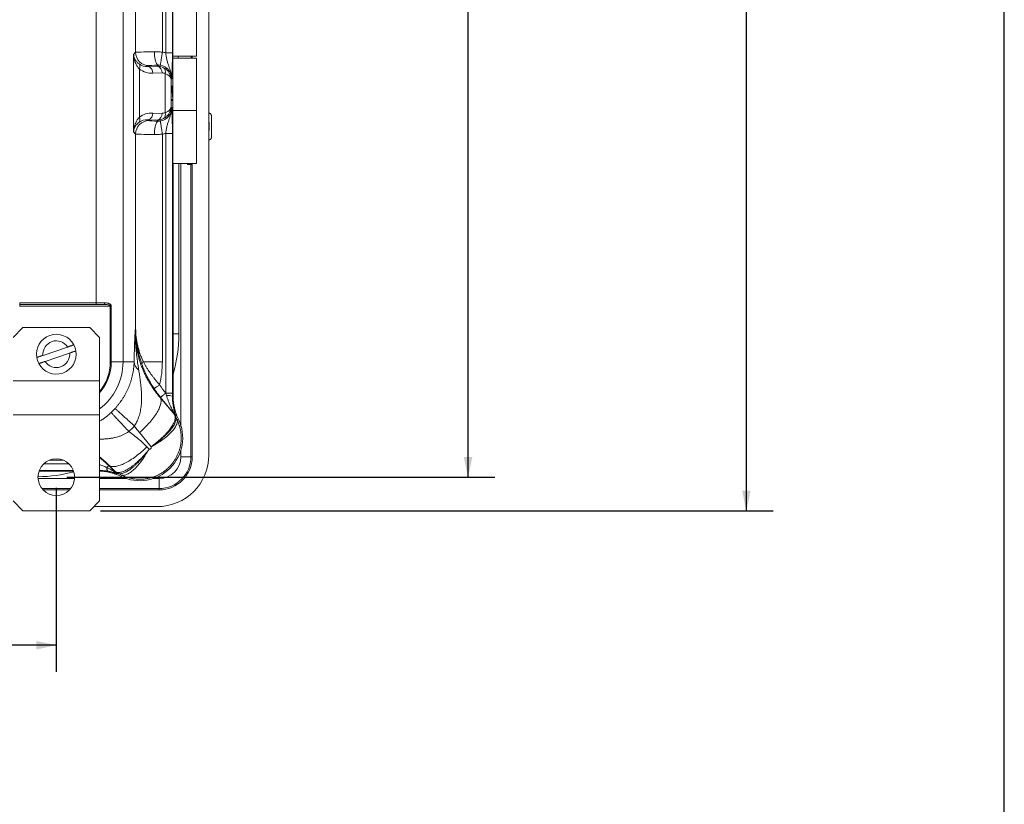
# Model space of a CAD drawing. Units: inches. Extents: x 0.5 to 33.7, y 0.4 to 21.4.
# Drawn here: x 28.9 to 33.5, y 9.7 to 13.4 of the extents above; entities that cross this region are included whole.
import ezdxf

# ---------------------------------------------------------------- set-up
doc = ezdxf.new("R2010")
doc.units = ezdxf.units.IN
doc.header["$MEASUREMENT"] = 0
doc.layers.add('BORDER', color=7, linetype='Continuous')
doc.layers.add('FORMAT', color=7, linetype='Continuous')
doc.styles.add('SLDTEXTSTYLE0', font='TXT', dxfattribs={"width": 0.605})
doc.dimstyles.new('SLDDIMSTYLE1', dxfattribs={"dimtxt": 0.242676, "dimasz": 0.094, "dimexe": 0, "dimexo": 0.0625, "dimgap": 0.060669, "dimtad": 0, "dimtih": 1, "dimtoh": 1, "dimlfac": 2, "dimrnd": 1e-09, "dimzin": 12, "dimdsep": 46, "dimtxsty": 'SLDTEXTSTYLE0', "dimsah": 1, "dimcen": 0.09, "dimadec": 0, "dimazin": 3, "dimtfac": 1, "dimtofl": 0, "dimtmove": 0, "dimatfit": 3, "dimfxl": 1, "dimfrac": 2, "dimtolj": 1, "dimtzin": 12, "dimarcsym": 0})

# ---------------------------------------------------------------- blocks, each defined once
blk = doc.blocks.new('_D_14')
at = {"layer": 'FORMAT'}
for p, q in [((29.1287, 16.8368), (31.1339, 16.8368)), ((31.0089, 16.8368), (31.0089, 14.2539)), ((30.8052, 14.2259), (30.8052, 13.9094)), ((30.8052, 14.2259), (30.8607, 14.2259)), ((32.0457, 14.2259), (31.9901, 14.2259)), ((32.0457, 14.2259), (32.0457, 13.9094)), ((30.8052, 13.9094), (30.8607, 13.9094)), ((32.0457, 13.9094), (31.9901, 13.9094)), ((31.0089, 11.2336), (31.0089, 13.8814)), ((29.1287, 11.2336), (31.1339, 11.2336))]:
    blk.add_line(p, q, dxfattribs=at)
for points in [[(31.0089, 16.8368), (30.9889, 16.7428), (31.0289, 16.7428)], [(31.0089, 11.2336), (31.0289, 11.3276), (30.9889, 11.3276)]]:
    blk.add_solid(points, dxfattribs=at)
at = {"layer": 'FORMAT', "char_height": 0.25, "attachment_point": 1, "style": 'SLDTEXTSTYLE0'}
for s, insert in [('11.19', (29.861, 14.2037)), ('284.23', (30.9162, 14.2037))]:
    blk.add_mtext(s, dxfattribs=dict(at, insert=insert))
blk = doc.blocks.new('_D_15')
at = {"layer": 'FORMAT'}
for p, q in [((29.2852, 16.9943), (32.4386, 16.9943)), ((32.3136, 16.9943), (32.3136, 14.8711)), ((32.1099, 14.8432), (32.1099, 14.5266)), ((32.1099, 14.8432), (32.1654, 14.8432)), ((33.3504, 14.8432), (33.2949, 14.8432)), ((33.3504, 14.8432), (33.3504, 14.5266)), ((32.1099, 14.5266), (32.1654, 14.5266)), ((32.3136, 11.0761), (32.3136, 14.4987)), ((33.3504, 14.5266), (33.2949, 14.5266)), ((29.2852, 11.0761), (32.4386, 11.0761))]:
    blk.add_line(p, q, dxfattribs=at)
for points in [[(32.3136, 16.9943), (32.2936, 16.9003), (32.3336, 16.9003)], [(32.3136, 11.0761), (32.3336, 11.1701), (32.2936, 11.1701)]]:
    blk.add_solid(points, dxfattribs=at)
at = {"layer": 'FORMAT', "char_height": 0.25, "attachment_point": 1, "style": 'SLDTEXTSTYLE0'}
for s, insert in [('11.84', (31.1658, 14.821)), ('300.65', (32.221, 14.821))]:
    blk.add_mtext(s, dxfattribs=dict(at, insert=insert))
blk = doc.blocks.new('_D_16')
at = {"layer": 'FORMAT'}
for p, q in [((25.5668, 11.1836), (25.5668, 10.3212)), ((29.0787, 11.1836), (29.0787, 10.3212)), ((27.0166, 10.6045), (27.0166, 10.2879)), ((27.0166, 10.6045), (27.0722, 10.6045)), ((28.2571, 10.6045), (28.2016, 10.6045)), ((28.2571, 10.6045), (28.2571, 10.2879)), ((25.5668, 10.4462), (26.1396, 10.4462)), ((29.0787, 10.4462), (28.4862, 10.4462)), ((27.0166, 10.2879), (27.0722, 10.2879)), ((28.2571, 10.2879), (28.2016, 10.2879))]:
    blk.add_line(p, q, dxfattribs=at)
for points in [[(25.5668, 10.4462), (25.6608, 10.4262), (25.6608, 10.4662)], [(29.0787, 10.4462), (28.9847, 10.4662), (28.9847, 10.4262)]]:
    blk.add_solid(points, dxfattribs=at)
at = {"layer": 'FORMAT', "char_height": 0.25, "attachment_point": 1, "style": 'SLDTEXTSTYLE0'}
for s, insert in [('7.01', (26.2576, 10.5822)), ('178.05', (27.1277, 10.5822))]:
    blk.add_mtext(s, dxfattribs=dict(at, insert=insert))

msp = doc.modelspace()

# ---------------------------------------------------------------- linework, layer by layer
at = {"color": 7, "linetype": 'Continuous', "lineweight": 15}
for p, q in [((29.7939, 11.3388), (29.7939, 16.7388)), ((29.3913, 16.2963), (29.3913, 11.774)), ((29.2662, 12.0516), (29.2662, 16.0188)), ((29.4506, 13.2253), (29.4506, 14.8451)), ((29.5757, 14.8443), (29.5757, 13.226)), ((29.5916, 13.2226), (29.5916, 14.8478)), ((29.6229, 14.8478), (29.6229, 13.2226)), ((29.6251, 13.4522), (29.6251, 13.2072)), ((29.7361, 13.2072), (29.7361, 13.4522)), ((29.4409, 13.2156), (29.4506, 13.2253)), ((29.4409, 12.852), (29.4409, 13.2156)), ((29.5916, 13.2226), (29.6229, 13.2226)), ((29.7361, 13.2072), (29.6251, 13.2072)), ((29.6251, 13.2072), (29.6251, 12.9522)), ((29.6501, 13.1972), (29.6501, 13.2072)), ((29.6506, 13.2072), (29.6506, 13.1972)), ((29.7106, 13.1972), (29.7106, 13.2072)), ((29.7162, 13.1972), (29.7162, 13.2072)), ((29.5132, 13.1628), (29.5086, 13.1582)), ((29.5086, 13.1582), (29.552, 13.1597)), ((29.552, 13.1597), (29.5571, 13.1648)), ((29.6251, 13.1972), (29.6251, 12.9522)), ((29.6251, 13.1972), (29.7361, 13.1972)), ((29.7361, 12.9522), (29.7361, 13.1972)), ((29.4684, 13.1466), (29.4684, 12.921)), ((29.5741, 13.1284), (29.5307, 13.1269)), ((29.5891, 12.9422), (29.5891, 13.1254)), ((29.6197, 13.1023), (29.6165, 13.0991)), ((29.6165, 13.0991), (29.6165, 12.9684)), ((29.6226, 13.0327), (29.6245, 13.0327)), ((29.621, 12.9982), (29.6218, 12.9982)), ((29.6221, 12.9984), (29.6242, 13.0019)), ((29.6238, 13.0026), (29.6251, 13.0002)), ((29.5307, 12.9407), (29.5741, 12.9391)), ((29.6165, 12.9684), (29.6197, 12.9653)), ((29.7361, 12.9522), (29.6251, 12.9522)), ((29.6251, 12.9522), (29.6251, 12.7047)), ((29.7361, 12.7047), (29.7361, 12.9522)), ((29.5086, 12.9094), (29.5132, 12.9048)), ((29.552, 12.9079), (29.5086, 12.9094)), ((29.5571, 12.9028), (29.552, 12.9079)), ((29.4506, 12.8423), (29.4409, 12.852)), ((29.4506, 11.9245), (29.4506, 12.8423)), ((29.5757, 12.8415), (29.5757, 11.774)), ((29.5916, 12.845), (29.6229, 12.845)), ((29.5916, 11.6279), (29.5916, 12.845)), ((29.6229, 12.845), (29.6229, 11.6279)), ((29.7361, 12.7047), (29.6251, 12.7047)), ((29.6262, 12.7047), (29.6262, 11.6146)), ((29.6932, 12.6997), (29.6932, 12.7047)), ((29.6932, 12.6997), (29.7077, 12.6997)), ((29.7077, 12.7047), (29.7077, 12.6997)), ((29.7154, 12.6997), (29.7077, 12.6997)), ((29.7162, 11.3298), (29.7162, 12.7047)), ((28.9069, 12.0516), (29.2662, 12.0516)), ((28.9069, 12.0516), (28.9069, 12.0438)), ((29.2662, 12.0516), (29.2662, 12.0438)), ((29.2662, 12.0438), (28.9069, 12.0438)), ((28.9069, 12.0433), (28.9069, 12.0438)), ((28.9069, 12.0433), (29.3025, 12.0433)), ((28.9069, 12.0433), (28.9069, 12.0355)), ((29.3318, 12.0355), (28.9069, 12.0355)), ((29.3361, 12.0355), (29.3318, 12.0355)), ((29.3318, 11.774), (29.3318, 12.0355)), ((29.3361, 12.0355), (29.3361, 11.774)), ((28.9222, 11.9351), (28.8757, 11.8886)), ((28.9222, 11.9351), (29.2352, 11.9351)), ((29.2817, 11.8886), (29.2352, 11.9351)), ((29.4485, 11.9237), (29.4506, 11.9245)), ((29.2817, 11.8886), (29.2817, 11.6851)), ((29.1315, 11.8439), (29.0162, 11.8046)), ((29.0258, 11.7762), (29.1412, 11.8155)), ((29.3361, 11.774), (29.3318, 11.774)), ((29.3361, 11.774), (29.3913, 11.774)), ((29.3913, 11.774), (29.4433, 11.774)), ((29.4869, 11.774), (29.5757, 11.774)), ((28.8757, 11.6851), (29.2817, 11.6851)), ((29.2817, 11.6851), (29.2817, 11.5258)), ((29.5676, 11.6078), (29.5651, 11.6069)), ((29.5651, 11.6069), (29.6338, 11.5255)), ((29.6348, 11.5261), (29.5676, 11.6078)), ((29.5917, 11.6276), (29.5916, 11.6279)), ((29.5916, 11.6279), (29.6229, 11.6279)), ((29.6229, 11.6279), (29.6229, 11.6275)), ((28.8757, 11.5258), (29.2817, 11.5258)), ((29.2817, 11.5258), (29.2817, 11.1226)), ((29.6338, 11.5255), (29.6348, 11.5261)), ((29.6396, 11.5181), (29.6386, 11.5176)), ((29.639, 11.5152), (29.6446, 11.5036)), ((29.651, 11.506), (29.6446, 11.5036)), ((29.5226, 11.3763), (29.4682, 11.4427)), ((29.5034, 11.3756), (29.5138, 11.3649)), ((29.5229, 11.3756), (29.5226, 11.3763)), ((29.6626, 11.3298), (29.7094, 11.3298)), ((29.7094, 11.3298), (29.7162, 11.3298)), ((29.3248, 11.29), (29.3241, 11.2884)), ((29.3241, 11.2884), (29.3551, 11.2574)), ((29.3556, 11.2583), (29.3248, 11.29)), ((29.1597, 11.2623), (28.9976, 11.2623)), ((29.3551, 11.2574), (29.3556, 11.2583)), ((29.3663, 11.2513), (29.3658, 11.2504)), ((29.3844, 11.2438), (29.3697, 11.2508)), ((29.3844, 11.2438), (29.3821, 11.2373)), ((29.5602, 11.1806), (29.5602, 11.2275)), ((29.0168, 11.1738), (29.1405, 11.1738)), ((29.2817, 11.1738), (29.5602, 11.1738)), ((29.5602, 11.1806), (29.5602, 11.1738)), ((28.8757, 11.1226), (28.9222, 11.0761)), ((29.2352, 11.0761), (29.2817, 11.1226)), ((29.2547, 11.0956), (29.5507, 11.0956)), ((28.9222, 11.0761), (29.2352, 11.0761))]:
    msp.add_line(p, q, dxfattribs=at)
at = {"color": 8, "linetype": 'Continuous', "lineweight": 15}
for p, q in [((29.6199, 13.0327), (29.6202, 13.0327)), ((29.6534, 12.7047), (29.6534, 11.9053)), ((29.6626, 11.4762), (29.6626, 12.7047)), ((29.7094, 12.6997), (29.7094, 11.3298)), ((29.6262, 11.9053), (29.6534, 11.9053)), ((29.6626, 11.3298), (29.6626, 11.3609)), ((29.1116, 11.313), (29.0458, 11.313)), ((29.1585, 11.2656), (28.9989, 11.2656)), ((29.0205, 11.2969), (29.1369, 11.2969)), ((28.9929, 11.2275), (29.1644, 11.2275)), ((29.2817, 11.2275), (29.4063, 11.2275)), ((29.5331, 11.2275), (29.5602, 11.2275)), ((29.1464, 11.1806), (29.0109, 11.1806)), ((29.5602, 11.1806), (29.2817, 11.1806))]:
    msp.add_line(p, q, dxfattribs=at)
at = {"color": 7, "linetype": 'Continuous', "lineweight": 15, "flags": 128}
for points in [[(29.5384, 13.2273), (29.5385, 13.2223), (29.5387, 13.2172), (29.5391, 13.2123), (29.5396, 13.2074), (29.5401, 13.2027), (29.5408, 13.1981), (29.5416, 13.1937), (29.5425, 13.1896), (29.5435, 13.1857), (29.5446, 13.182), (29.5458, 13.1787), (29.547, 13.1757), (29.5483, 13.173), (29.5497, 13.1706), (29.5511, 13.1687), (29.5526, 13.1671), (29.554, 13.1659), (29.5555, 13.1651), (29.5571, 13.1648)], [(29.5757, 13.226), (29.575, 13.221), (29.5742, 13.2161), (29.5735, 13.2112), (29.5728, 13.2064), (29.5721, 13.2018), (29.5714, 13.1973), (29.5707, 13.1929), (29.5701, 13.1888), (29.5696, 13.185), (29.569, 13.1814), (29.5685, 13.1781), (29.5681, 13.1751), (29.5677, 13.1724), (29.5673, 13.1701), (29.567, 13.1681), (29.5668, 13.1666), (29.5666, 13.1654), (29.5665, 13.1646), (29.5664, 13.1642)], [(29.5571, 12.9028), (29.5555, 12.9024), (29.554, 12.9017), (29.5526, 12.9005), (29.5511, 12.8989), (29.5497, 12.8969), (29.5483, 12.8946), (29.547, 12.8919), (29.5458, 12.8889), (29.5446, 12.8856), (29.5435, 12.8819), (29.5425, 12.878), (29.5416, 12.8738), (29.5408, 12.8695), (29.5401, 12.8649), (29.5396, 12.8602), (29.5391, 12.8553), (29.5387, 12.8503), (29.5385, 12.8453), (29.5384, 12.8403)], [(29.5664, 12.9034), (29.5665, 12.903), (29.5666, 12.9022), (29.5668, 12.901), (29.567, 12.8994), (29.5673, 12.8975), (29.5677, 12.8952), (29.5681, 12.8925), (29.5685, 12.8895), (29.569, 12.8862), (29.5696, 12.8826), (29.5701, 12.8787), (29.5707, 12.8746), (29.5714, 12.8703), (29.5721, 12.8658), (29.5728, 12.8612), (29.5735, 12.8564), (29.5742, 12.8515), (29.575, 12.8465), (29.5757, 12.8415)], [(29.563, 11.6666), (29.5599, 11.6646), (29.5569, 11.6626), (29.554, 11.6606), (29.5511, 11.6588), (29.5485, 11.657), (29.546, 11.6554), (29.5438, 11.6539), (29.5419, 11.6526), (29.5402, 11.6515), (29.5389, 11.6506), (29.5379, 11.65), (29.5372, 11.6495), (29.5369, 11.6493)], [(29.5651, 11.6069), (29.5667, 11.6042), (29.5679, 11.6013), (29.5688, 11.5981), (29.5694, 11.5947), (29.5697, 11.5911), (29.5697, 11.5872), (29.5693, 11.5831), (29.5686, 11.5788), (29.5675, 11.5744), (29.5662, 11.5697), (29.5645, 11.5648), (29.5625, 11.5598), (29.5603, 11.5546), (29.5577, 11.5493), (29.5548, 11.5438), (29.5516, 11.5383), (29.5481, 11.5326), (29.5444, 11.5268), (29.5403, 11.5209), (29.536, 11.515), (29.5315, 11.509), (29.5267, 11.5029), (29.5217, 11.4968), (29.5165, 11.4907), (29.5111, 11.4846), (29.5054, 11.4785), (29.4996, 11.4724), (29.4936, 11.4664), (29.4874, 11.4604), (29.4811, 11.4544), (29.4747, 11.4485), (29.4682, 11.4427)], [(29.5917, 11.6276), (29.5889, 11.6252), (29.5861, 11.6229), (29.5833, 11.6207), (29.5807, 11.6186), (29.5783, 11.6165), (29.576, 11.6147), (29.574, 11.613), (29.5722, 11.6115), (29.5707, 11.6103), (29.5694, 11.6093), (29.5685, 11.6085), (29.5679, 11.608), (29.5676, 11.6078)], [(29.6228, 11.6139), (29.624, 11.6141), (29.6262, 11.6146)], [(29.4446, 11.4738), (29.4386, 11.4793), (29.4326, 11.4847), (29.4268, 11.49), (29.4211, 11.4952), (29.4156, 11.5002), (29.4103, 11.505), (29.4051, 11.5097), (29.4002, 11.5142), (29.3954, 11.5186), (29.3909, 11.5227), (29.3866, 11.5266), (29.3825, 11.5303), (29.3787, 11.5338), (29.3751, 11.537), (29.3718, 11.54), (29.3688, 11.5428), (29.366, 11.5453), (29.3635, 11.5476), (29.3614, 11.5496), (29.3595, 11.5513), (29.3579, 11.5528), (29.3566, 11.5539), (29.3556, 11.5548), (29.3549, 11.5555), (29.3545, 11.5558)], [(29.4188, 11.4476), (29.4132, 11.4536), (29.4077, 11.4595), (29.4023, 11.4652), (29.3971, 11.4708), (29.392, 11.4763), (29.3871, 11.4816), (29.3823, 11.4867), (29.3778, 11.4916), (29.3734, 11.4963), (29.3692, 11.5008), (29.3653, 11.505), (29.3615, 11.5091), (29.358, 11.5128), (29.3547, 11.5164), (29.3516, 11.5196), (29.3488, 11.5226), (29.3463, 11.5254), (29.344, 11.5278), (29.342, 11.53), (29.3403, 11.5319), (29.3388, 11.5334), (29.3376, 11.5347), (29.3367, 11.5357), (29.336, 11.5364), (29.3357, 11.5368)], [(29.6446, 11.5036), (29.6454, 11.5008), (29.6459, 11.4979), (29.646, 11.4948), (29.6457, 11.4915), (29.6451, 11.4881), (29.6442, 11.4845), (29.6429, 11.4808), (29.6412, 11.477), (29.6392, 11.4731), (29.6368, 11.4691), (29.6342, 11.4649), (29.6311, 11.4607), (29.6278, 11.4564), (29.6241, 11.452), (29.6202, 11.4476), (29.6159, 11.4431), (29.6113, 11.4385), (29.6065, 11.434), (29.6013, 11.4294), (29.596, 11.4247), (29.5903, 11.4201), (29.5844, 11.4155), (29.5783, 11.4109), (29.572, 11.4063), (29.5655, 11.4017), (29.5588, 11.3972), (29.5519, 11.3927), (29.5448, 11.3883), (29.5376, 11.384), (29.5303, 11.3797), (29.5229, 11.3756)], [(29.5034, 11.3756), (29.4971, 11.3696), (29.4907, 11.3636), (29.4842, 11.3579), (29.4777, 11.3522), (29.4712, 11.3467), (29.4646, 11.3414), (29.458, 11.3362), (29.4514, 11.3312), (29.4448, 11.3264), (29.4382, 11.3219), (29.4317, 11.3175), (29.4252, 11.3134), (29.4188, 11.3095), (29.4125, 11.3059), (29.4063, 11.3025), (29.4002, 11.2993), (29.3942, 11.2965), (29.3884, 11.2939), (29.3827, 11.2915), (29.3772, 11.2895), (29.3718, 11.2878), (29.3666, 11.2863), (29.3616, 11.2852), (29.3569, 11.2843), (29.3523, 11.2837), (29.348, 11.2835), (29.3439, 11.2835), (29.34, 11.2838), (29.3365, 11.2845), (29.3331, 11.2854), (29.3301, 11.2866), (29.3273, 11.2882), (29.3248, 11.29)], [(29.3844, 11.2438), (29.3872, 11.2429), (29.3903, 11.2425), (29.3934, 11.2424), (29.3968, 11.2426), (29.4002, 11.2433), (29.4039, 11.2443), (29.4076, 11.2456), (29.4115, 11.2474), (29.4155, 11.2495), (29.4196, 11.2519), (29.4239, 11.2547), (29.4282, 11.2578), (29.4326, 11.2613), (29.4371, 11.2651), (29.4416, 11.2692), (29.4462, 11.2736), (29.4508, 11.2783), (29.4555, 11.2833), (29.4602, 11.2886), (29.4649, 11.2942), (29.4696, 11.3), (29.4743, 11.306), (29.479, 11.3123), (29.4837, 11.3188), (29.4883, 11.3255), (29.4929, 11.3324), (29.4974, 11.3395), (29.5019, 11.3467), (29.5062, 11.3541)], [(29.3241, 11.2884), (29.3239, 11.2882), (29.3234, 11.2877), (29.3226, 11.2869), (29.3215, 11.2858), (29.3202, 11.2845), (29.3186, 11.2829), (29.3169, 11.2812), (29.3149, 11.2792)], [(29.3149, 11.2792), (29.3151, 11.2761), (29.3154, 11.2732), (29.3159, 11.2705), (29.3166, 11.2681), (29.3174, 11.266), (29.3183, 11.2643), (29.3194, 11.263), (29.3206, 11.262), (29.3218, 11.2614)]]:
    msp.add_lwpolyline(points, dxfattribs=at)
at = {"color": 7, "linetype": 'Continuous', "lineweight": 15}
msp.add_circle((29.0787, 11.2336), 0.086, dxfattribs=at)
for centre, radius, start, end in [((29.5132, 13.2254), 0.0626, 180.0814, 269.9186), ((29.449, 13.157), 0.022, 331.7624, 38.1745), ((29.5023, 13.1302), 0.0287, 353.3316, 77.2302), ((29.5457, 13.1318), 0.0287, 353.3318, 77.23), ((29.5657, 13.1339), 0.0249, 340.1432, 50.8641), ((29.5023, 12.9373), 0.0287, 282.7698, 6.6684), ((29.5457, 12.9358), 0.0287, 282.7697, 6.6684), ((29.5657, 12.9337), 0.0249, 309.1359, 19.8568), ((29.5132, 12.8422), 0.0626, 90.0813, 179.9186), ((29.449, 12.9106), 0.022, 321.8256, 28.2375), ((28.1624, 12.8825), 1.6444, 359.8634, 1.3072), ((28.0575, 12.8731), 1.7493, 358.7297, 0.179), ((29.2954, 12.0498), 0.00961, 317.6544, 7.8753), ((29.0787, 11.8101), 0.0933, 28.0657, 189.5523), ((29.0787, 11.8101), 0.0628, 32.6391, 184.9789), ((29.0787, 11.8101), 0.0933, 208.0657, 9.5523), ((29.0787, 11.8101), 0.0932, 9.5523, 28.0657), ((29.0787, 11.8101), 0.0933, 189.5523, 208.0657), ((29.0787, 11.8101), 0.0628, 212.6391, 4.9789), ((29.5013, 11.7814), 0.0584, 187.24, 231.6687), ((29.4923, 11.7623), 0.0129, 114.7346, 172.6455), ((29.1147, 11.774), 0.461, 346.5257, 0), ((29.599, 8.766), 2.8616, 89.523, 90.147), ((29.6007, 11.5351), 0.0818, 74.332, 94.0065), ((29.1147, 11.774), 0.3242, 312.9644, 317.6961), ((29.4697, 11.4185), 0.2013, 244.1828, 25.7442), ((29.6096, 11.5056), 0.0313, 22.4526, 39.4134), ((29.6106, 11.5062), 0.0313, 22.3869, 39.4138), ((29.6136, 11.504), 0.0278, 23.7856, 40.0185), ((29.1147, 11.774), 0.4461, 312.9644, 317.6961), ((29.6619, 11.5671), 0.2638, 233.7026, 233.8398), ((29.5507, 11.3388), 0.2432, 270, 0), ((29.5602, 11.3298), 0.156, 270, 0), ((29.5602, 11.3298), 0.1492, 270, 0), ((29.5602, 11.3298), 0.1023, 270, 0), ((29.3772, 11.2796), 0.0313, 225.0182, 248.5499), ((29.3778, 11.2805), 0.0313, 225.0195, 248.4817), ((29.3806, 11.2763), 0.0278, 224.5099, 246.8584)]:
    msp.add_arc(centre, radius, start, end, dxfattribs=at)
at = {"color": 8, "linetype": 'Continuous', "lineweight": 15}
for centre, radius, start, end in [((27.7726, 12.8841), 2.0219, 359.8556, 1.3407), ((27.6861, 12.8716), 2.1084, 358.6793, 0.2012), ((28.9837, 11.9053), 0.6697, 343.603, 0), ((29.1147, 11.774), 0.217, 320.2808, 0), ((29.1147, 11.774), 0.2214, 318.938, 0), ((29.1147, 11.774), 0.2766, 307.1304, 0), ((28.9837, 11.9053), 0.6697, 270.7685, 285.3227)]:
    msp.add_arc(centre, radius, start, end, dxfattribs=at)
at = {"color": 7, "linetype": 'Continuous', "lineweight": 15}
for centre, major_axis, ratio, start_param, end_param in [((29.5757, 13.2252), (0.1252, 0), 0.01746, 1.873453, 3.106686), ((29.557, 13.1022), (0.0886, 0.0886), 0.998783, 0.506196, 0.636083), ((29.5087, 13.2209), (0.0611, 0.0271), 0.926454, 3.625374, 4.321006), ((29.5757, 13.1627), (0.0626, 0), 0.034921, 1.873453, 3.106686), ((29.552, 13.0971), (0.059, 0.0248), 0.974946, 0.701827, 1.181656), ((29.557, 13.1022), (0.0444, 0.0444), 0.996359, 5.498396, 6.919269), ((29.5308, 13.2209), (0.09, 0.0391), 0.950166, 3.623754, 4.319385), ((29.5741, 13.0971), (0.03, 0.013), 0.950166, 0.697964, 1.177793), ((29.5308, 12.8467), (0.09, -0.0391), 0.950166, 1.9638, 2.659432), ((29.557, 12.9654), (0.0444, -0.0444), 0.996359, 5.647102, 7.067974), ((29.5741, 12.9705), (0.03, -0.013), 0.950166, 5.105393, 5.585221), ((29.5087, 12.8467), (0.0611, -0.0271), 0.926454, 1.962179, 2.657811), ((29.5757, 12.9049), (0.0626, 0), 0.034921, 3.176499, 4.409732), ((29.552, 12.9705), (0.059, -0.0248), 0.974946, 5.101529, 5.581358), ((29.5757, 12.8423), (0.1252, 0), 0.01746, 3.176499, 4.409732), ((29.557, 12.9654), (0.0886, -0.0886), 0.998783, 5.647102, 5.77699), ((29.2662, 12.0413), (0.1252, 0), 0.082021, 1.256603, 1.570796), ((29.2662, 12.0335), (0.1174, 0), 0.087489, 1.256603, 1.570796), ((29.9547, 11.9258), (0.4716, 0.169), 0.999399, 3.382222, 3.48545), ((29.9547, 11.9258), (0.4422, 0.1585), 0.999313, 3.382222, 3.484717), ((29.5894, 11.6306), (-0.0242, 0.0787), 0.015875, 4.530295, 4.669203), ((29.6207, 11.6306), (-0.0001, 0.0986), 0.022162, 4.541978, 4.680887)]:
    msp.add_ellipse(centre, major_axis=major_axis, ratio=ratio, start_param=start_param, end_param=end_param, dxfattribs=at)
at = {"color": 8, "linetype": 'Continuous', "lineweight": 15}
msp.add_ellipse((28.97, 10.934), major_axis=(0.1917, 0.4629), ratio=0.999376, start_param=5.890739, end_param=6.00441, dxfattribs=at)
at = {"color": 7, "linetype": 'Continuous', "lineweight": 15}
for points, knots in [([(29.4409, 13.2156), (29.4409, 13.2156), (29.4411, 13.2132), (29.4417, 13.2084), (29.4435, 13.2013), (29.4463, 13.1943), (29.4497, 13.1882), (29.4534, 13.183), (29.4571, 13.1787), (29.4613, 13.1745), (29.4646, 13.1719), (29.4663, 13.1705)], [0, 0, 0, 0, 0.003176, 0.150963, 0.298746, 0.449078, 0.59939, 0.698824, 0.798248, 0.899134, 1, 1, 1, 1]), ([(29.4684, 13.1466), (29.4666, 13.1485), (29.463, 13.1525), (29.4583, 13.1589), (29.4543, 13.1655), (29.4503, 13.1735), (29.4466, 13.1828), (29.4436, 13.1935), (29.4417, 13.2044), (29.441, 13.2118), (29.4409, 13.2156), (29.4409, 13.2156)], [0, 0, 0, 0, 0.099328, 0.198679, 0.30014, 0.401614, 0.548769, 0.695949, 0.846589, 0.997237, 1, 1, 1, 1]), ([(29.5384, 13.2273), (29.5414, 13.2273), (29.5474, 13.2273), (29.5567, 13.2271), (29.5661, 13.2267), (29.5725, 13.2263), (29.5757, 13.226)], [0, 0, 0, 0, 0.246925, 0.49385, 0.746923, 1, 1, 1, 1]), ([(29.6197, 13.1023), (29.6197, 13.1024), (29.6198, 13.1054), (29.6196, 13.1112), (29.6186, 13.1196), (29.617, 13.1277), (29.6145, 13.1372), (29.6108, 13.1481), (29.6061, 13.1605), (29.6023, 13.1714), (29.5994, 13.181), (29.5973, 13.1891), (29.5956, 13.1973), (29.594, 13.2057), (29.5927, 13.2141), (29.592, 13.2198), (29.5916, 13.2226)], [0, 0, 0, 0, 0.0016493, 0.074208, 0.1449793, 0.2124987, 0.2800318, 0.3925655, 0.5051659, 0.6176843, 0.6836922, 0.7497544, 0.815667, 0.8770835, 0.9386445, 1, 1, 1, 1]), ([(29.6229, 13.2226), (29.6229, 13.2186), (29.6228, 13.2106), (29.6228, 13.1987), (29.6227, 13.1872), (29.6225, 13.1761), (29.6223, 13.1656), (29.622, 13.1554), (29.6218, 13.1458), (29.6214, 13.1368), (29.6211, 13.1284), (29.6207, 13.1199), (29.6203, 13.1128), (29.62, 13.1068), (29.6198, 13.1039), (29.6197, 13.1024), (29.6197, 13.1023)], [0, 0, 0, 0, 0.075722, 0.15171, 0.227462, 0.302905, 0.378568, 0.454058, 0.534806, 0.615837, 0.697001, 0.777931, 0.887984, 0.943128, 0.998284, 1, 1, 1, 1]), ([(29.5664, 13.1642), (29.5655, 13.1643), (29.5636, 13.1646), (29.5604, 13.1648), (29.5583, 13.1648), (29.5571, 13.1648)], [0, 0, 0, 0, 0.279838, 0.568968, 1, 1, 1, 1]), ([(29.5814, 13.1531), (29.5837, 13.1519), (29.5884, 13.1494), (29.5946, 13.1446), (29.5994, 13.1401), (29.6034, 13.1355), (29.6068, 13.1307), (29.6101, 13.1251), (29.613, 13.1183), (29.6149, 13.112), (29.6159, 13.1066), (29.6163, 13.1037), (29.6164, 13.1017), (29.6165, 13.1006), (29.6165, 13.1), (29.6165, 13.0996), (29.6165, 13.0994), (29.6165, 13.0993), (29.6165, 13.0992), (29.6165, 13.0991)], [0, 0, 0, 0, 0.109587, 0.219567, 0.329221, 0.391202, 0.488807, 0.586622, 0.684249, 0.82388, 0.888951, 0.936728, 0.963879, 0.979365, 0.98821, 0.993263, 0.996041, 0.997181, 1, 1, 1, 1]), ([(29.6165, 13.0991), (29.6165, 13.0992), (29.6165, 13.0992), (29.6165, 13.0993), (29.6165, 13.0994), (29.6165, 13.0998), (29.6163, 13.1009), (29.616, 13.1026), (29.615, 13.1056), (29.6132, 13.1092), (29.61, 13.1133), (29.6059, 13.1171), (29.601, 13.1203), (29.5955, 13.1232), (29.5912, 13.1247), (29.5891, 13.1254)], [0, 0, 0, 0, 0.003627, 0.004026, 0.006162, 0.016207, 0.042662, 0.112894, 0.185336, 0.328664, 0.472333, 0.615603, 0.743666, 0.872034, 1, 1, 1, 1]), ([(29.6209, 13.0669), (29.621, 13.0668), (29.6212, 13.0665), (29.6216, 13.0647), (29.6221, 13.0616), (29.6226, 13.0573), (29.6231, 13.052), (29.6236, 13.0459), (29.6241, 13.0394), (29.6244, 13.0349), (29.6245, 13.0327)], [0, 0, 0, 0, 0.078439, 0.210472, 0.338181, 0.468777, 0.602876, 0.737882, 0.871088, 1, 1, 1, 1]), ([(29.6246, 13.0608), (29.6244, 13.0611), (29.6231, 13.0632), (29.622, 13.0652), (29.621, 13.0669)], [0, 0, 0, 0, 0.166234, 1, 1, 1, 1]), ([(29.6203, 13.0604), (29.6204, 13.0593), (29.6206, 13.0569), (29.6211, 13.052), (29.6216, 13.0459), (29.6221, 13.0394), (29.6224, 13.0349), (29.6226, 13.0327)], [0, 0, 0, 0, 0.1560867, 0.3691199, 0.5835926, 0.7952075, 1, 1, 1, 1]), ([(29.6226, 13.0327), (29.6227, 13.0305), (29.623, 13.026), (29.6235, 13.0194), (29.6241, 13.0133), (29.6246, 13.0081), (29.6249, 13.0048), (29.6251, 13.0036), (29.6251, 13.0034)], [0, 0, 0, 0, 0.188232, 0.382735, 0.579865, 0.775671, 0.966361, 1, 1, 1, 1]), ([(29.6251, 13.0631), (29.6249, 13.0628), (29.6246, 13.0622), (29.6243, 13.0617), (29.6242, 13.0614)], [0, 0, 0, 0, 0.58313, 1, 1, 1, 1]), ([(29.6245, 13.0327), (29.6247, 13.0304), (29.6249, 13.0276), (29.6251, 13.0249), (29.6251, 13.0244)], [0, 0, 0, 0, 0.785672, 1, 1, 1, 1]), ([(29.6221, 12.9986), (29.622, 12.9984), (29.6217, 12.9979), (29.6213, 12.9987), (29.6208, 13.0007), (29.6205, 13.0029), (29.6203, 13.0047), (29.6202, 13.0051)], [0, 0, 0, 0, 0.161424, 0.423789, 0.680956, 0.929702, 1, 1, 1, 1]), ([(29.6165, 12.9684), (29.6165, 12.9684), (29.6165, 12.9683), (29.6165, 12.9681), (29.6165, 12.9679), (29.6165, 12.9676), (29.6165, 12.967), (29.6164, 12.9659), (29.6163, 12.9639), (29.6159, 12.9609), (29.6149, 12.9556), (29.613, 12.9493), (29.6101, 12.9425), (29.6068, 12.9368), (29.6034, 12.9321), (29.5994, 12.9275), (29.5946, 12.923), (29.5884, 12.9182), (29.5837, 12.9157), (29.5814, 12.9144)], [0, 0, 0, 0, 0.002819, 0.003959, 0.006737, 0.01179, 0.020635, 0.036121, 0.063272, 0.111048, 0.17612, 0.315751, 0.413378, 0.511193, 0.608798, 0.670779, 0.780433, 0.890413, 1, 1, 1, 1]), ([(29.5891, 12.9422), (29.5912, 12.9429), (29.5955, 12.9444), (29.601, 12.9472), (29.6059, 12.9505), (29.61, 12.9543), (29.6132, 12.9584), (29.615, 12.962), (29.616, 12.9649), (29.6163, 12.9667), (29.6165, 12.9678), (29.6165, 12.9682), (29.6165, 12.9683), (29.6165, 12.9683), (29.6165, 12.9684), (29.6165, 12.9684)], [0, 0, 0, 0, 0.127966, 0.256334, 0.384397, 0.527667, 0.671336, 0.814664, 0.887106, 0.957339, 0.983793, 0.993838, 0.995974, 0.996373, 1, 1, 1, 1]), ([(29.5916, 12.845), (29.592, 12.8478), (29.5927, 12.8535), (29.594, 12.8619), (29.5956, 12.8702), (29.5973, 12.8785), (29.5994, 12.8866), (29.6023, 12.8962), (29.6061, 12.9071), (29.6108, 12.9195), (29.6145, 12.9303), (29.617, 12.9399), (29.6186, 12.9479), (29.6196, 12.9564), (29.6198, 12.9622), (29.6197, 12.9652), (29.6197, 12.9653)], [0, 0, 0, 0, 0.061356, 0.122916, 0.184333, 0.2502456, 0.3163078, 0.3823157, 0.4948341, 0.6074345, 0.7199682, 0.7875012, 0.8550207, 0.925792, 0.9983507, 1, 1, 1, 1]), ([(29.6197, 12.9653), (29.6197, 12.9652), (29.6198, 12.9637), (29.62, 12.9607), (29.6203, 12.9547), (29.6207, 12.9477), (29.6211, 12.9391), (29.6214, 12.9308), (29.6218, 12.9218), (29.622, 12.9121), (29.6223, 12.902), (29.6225, 12.8915), (29.6227, 12.8804), (29.6228, 12.8689), (29.6228, 12.857), (29.6229, 12.849), (29.6229, 12.845)], [0, 0, 0, 0, 0.001716, 0.056872, 0.112016, 0.222069, 0.302999, 0.384163, 0.465193, 0.545942, 0.621432, 0.697095, 0.772537, 0.84829, 0.924278, 1, 1, 1, 1]), ([(29.8063, 12.9205), (29.8063, 12.9209), (29.8063, 12.9221), (29.8062, 12.9237), (29.8061, 12.9254), (29.8061, 12.9267), (29.806, 12.9277), (29.8059, 12.9285), (29.8058, 12.9292), (29.8056, 12.9299), (29.8054, 12.9308), (29.805, 12.9319), (29.8044, 12.9332), (29.8035, 12.9345), (29.8024, 12.9359), (29.801, 12.9371), (29.7995, 12.9382), (29.7977, 12.939), (29.7958, 12.9395), (29.7946, 12.9396), (29.7939, 12.9396)], [0, 0, 0, 0, 0.053204, 0.158915, 0.266804, 0.379826, 0.467419, 0.518689, 0.55427, 0.585163, 0.615184, 0.646321, 0.682246, 0.722893, 0.766302, 0.811736, 0.858604, 0.906354, 0.954617, 1, 1, 1, 1]), ([(29.4409, 12.852), (29.4409, 12.852), (29.441, 12.8557), (29.4416, 12.863), (29.4435, 12.8738), (29.4465, 12.8845), (29.4502, 12.8939), (29.4542, 12.9019), (29.4582, 12.9085), (29.4628, 12.915), (29.4665, 12.919), (29.4684, 12.921)], [0, 0, 0, 0, 0.002763, 0.150033, 0.297297, 0.447854, 0.598386, 0.697848, 0.797298, 0.898662, 1, 1, 1, 1]), ([(29.4663, 12.897), (29.4646, 12.8957), (29.4614, 12.8932), (29.4572, 12.889), (29.4535, 12.8846), (29.4498, 12.8794), (29.4464, 12.8734), (29.4436, 12.8664), (29.4417, 12.8593), (29.4411, 12.8544), (29.4409, 12.852), (29.4409, 12.852)], [0, 0, 0, 0, 0.099331, 0.19868, 0.29964, 0.40061, 0.54831, 0.696029, 0.846424, 0.996825, 1, 1, 1, 1]), ([(29.5571, 12.9028), (29.5579, 12.9028), (29.5596, 12.9028), (29.5627, 12.9029), (29.5651, 12.9032), (29.5664, 12.9034)], [0, 0, 0, 0, 0.292795, 0.592333, 1, 1, 1, 1]), ([(29.5757, 12.8415), (29.5726, 12.8413), (29.5664, 12.8409), (29.557, 12.8405), (29.5476, 12.8403), (29.5415, 12.8403), (29.5384, 12.8403)], [0, 0, 0, 0, 0.2469226, 0.4938445, 0.7469206, 1, 1, 1, 1]), ([(29.7939, 12.8147), (29.7944, 12.8147), (29.7955, 12.8148), (29.7971, 12.8152), (29.7989, 12.8159), (29.8005, 12.8168), (29.8018, 12.8179), (29.803, 12.8191), (29.8039, 12.8203), (29.8046, 12.8215), (29.8051, 12.8226), (29.8054, 12.8236), (29.8056, 12.8244), (29.8058, 12.8251), (29.8059, 12.8257), (29.8059, 12.8263), (29.806, 12.8272), (29.8061, 12.8283), (29.8062, 12.8298), (29.8063, 12.8317), (29.8063, 12.8331), (29.8063, 12.834), (29.8063, 12.8341)], [0, 0, 0, 0, 0.031097, 0.079322, 0.125196, 0.168948, 0.210668, 0.250308, 0.287682, 0.322339, 0.353606, 0.381532, 0.40801, 0.436021, 0.468257, 0.509628, 0.568785, 0.672172, 0.779111, 0.880991, 0.98863, 1, 1, 1, 1]), ([(29.3049, 12.0511), (29.3069, 12.051), (29.3111, 12.0508), (29.3171, 12.0501), (29.3225, 12.049), (29.327, 12.0473), (29.3308, 12.0452), (29.333, 12.0431), (29.3344, 12.0413), (29.3351, 12.0401), (29.3359, 12.0381), (29.3361, 12.0365), (29.3361, 12.0355)], [0, 0, 0, 0, 0.158813, 0.317795, 0.476165, 0.594558, 0.712608, 0.821437, 0.83946, 0.884624, 0.929711, 1, 1, 1, 1]), ([(29.3025, 12.0433), (29.3053, 12.0432), (29.311, 12.0431), (29.3179, 12.0424), (29.3231, 12.0414), (29.3266, 12.0404), (29.3291, 12.0392), (29.3306, 12.038), (29.3314, 12.037), (29.3317, 12.0362), (29.3318, 12.0357), (29.3318, 12.0355)], [0, 0, 0, 0, 0.264938, 0.529571, 0.650539, 0.77128, 0.87036, 0.916412, 0.953979, 0.983191, 1, 1, 1, 1]), ([(29.4433, 11.774), (29.4434, 11.7801), (29.4437, 11.7922), (29.4441, 11.8097), (29.4444, 11.8254), (29.4448, 11.8392), (29.4452, 11.8513), (29.4456, 11.8628), (29.446, 11.8734), (29.4464, 11.8831), (29.4468, 11.892), (29.4473, 11.9018), (29.4478, 11.9124), (29.4483, 11.9199), (29.4485, 11.9236), (29.4485, 11.9237)], [0, 0, 0, 0, 0.0963536, 0.1927571, 0.2890783, 0.3636172, 0.4382526, 0.5128765, 0.5873998, 0.6553067, 0.7232527, 0.791174, 0.894308, 0.9974607, 1, 1, 1, 1]), ([(29.4485, 11.9237), (29.4485, 11.9235), (29.4484, 11.9199), (29.4483, 11.9113), (29.4484, 11.8976), (29.4489, 11.8809), (29.4499, 11.8628), (29.4514, 11.8429), (29.4533, 11.8223), (29.4557, 11.801), (29.4584, 11.7794), (29.4615, 11.7576), (29.4639, 11.7429), (29.465, 11.7356)], [0, 0, 0, 0, 0.003286, 0.062949, 0.150633, 0.238314, 0.345037, 0.451751, 0.561177, 0.670893, 0.780741, 0.89052, 1, 1, 1, 1]), ([(29.4485, 11.9237), (29.4485, 11.9205), (29.4484, 11.913), (29.4487, 11.901), (29.4493, 11.8878), (29.4503, 11.8745), (29.4518, 11.8611), (29.4535, 11.8484), (29.4554, 11.8364), (29.4577, 11.8246), (29.4604, 11.812), (29.4637, 11.7989), (29.4673, 11.786), (29.4712, 11.7733), (29.4761, 11.7593), (29.4819, 11.7439), (29.4889, 11.7272), (29.4965, 11.7111), (29.5056, 11.6934), (29.5164, 11.6744), (29.5291, 11.6542), (29.5416, 11.6364), (29.5537, 11.6206), (29.5613, 11.6115), (29.5651, 11.6069)], [0, 0, 0, 0, 0.028066, 0.065354, 0.102753, 0.14014, 0.177442, 0.214648, 0.245314, 0.27598, 0.31314, 0.350402, 0.387753, 0.425114, 0.462358, 0.515218, 0.568135, 0.621077, 0.673971, 0.746202, 0.818473, 0.890711, 0.945356, 1, 1, 1, 1]), ([(29.4795, 11.7639), (29.4773, 11.7704), (29.4729, 11.7834), (29.4673, 11.803), (29.4625, 11.8227), (29.4585, 11.8426), (29.4552, 11.8627), (29.4528, 11.8831), (29.4512, 11.9035), (29.4507, 11.9173), (29.4506, 11.9243), (29.4506, 11.9245)], [0, 0, 0, 0, 0.122875, 0.245857, 0.368854, 0.491748, 0.617867, 0.744079, 0.870297, 0.996421, 1, 1, 1, 1]), ([(29.4506, 11.9245), (29.4506, 11.9243), (29.4506, 11.9231), (29.4507, 11.9204), (29.4509, 11.9144), (29.4515, 11.9053), (29.4525, 11.8937), (29.4543, 11.8795), (29.4571, 11.8634), (29.4611, 11.8454), (29.4661, 11.8274), (29.4721, 11.8094), (29.4789, 11.7916), (29.4843, 11.7799), (29.4869, 11.774)], [0, 0, 0, 0, 0.00344, 0.023162, 0.053215, 0.122382, 0.20267, 0.282958, 0.402255, 0.52185, 0.641565, 0.761245, 0.880757, 1, 1, 1, 1]), ([(29.1609, 11.8539), (29.1609, 11.8539), (29.1608, 11.8539), (29.1599, 11.8536), (29.158, 11.8529), (29.1553, 11.852), (29.1518, 11.8508), (29.1479, 11.8495), (29.1435, 11.848), (29.1393, 11.8466), (29.1352, 11.8452), (29.1327, 11.8443), (29.1315, 11.8439)], [0, 0, 0, 0, 0.078082, 0.181494, 0.28789, 0.409614, 0.515466, 0.624431, 0.730272, 0.839101, 0.918952, 1, 1, 1, 1]), ([(29.1412, 11.8155), (29.1412, 11.8155), (29.143, 11.8162), (29.1466, 11.8174), (29.1516, 11.8191), (29.1563, 11.8207), (29.1608, 11.8222), (29.1645, 11.8235), (29.1674, 11.8245), (29.1692, 11.8251), (29.1704, 11.8255), (29.1705, 11.8255), (29.1706, 11.8256)], [0, 0, 0, 0, 0.00456, 0.117345, 0.233598, 0.343013, 0.455766, 0.590281, 0.694177, 0.801072, 0.899262, 1, 1, 1, 1]), ([(29.0162, 11.8046), (29.0161, 11.8046), (29.0143, 11.804), (29.0108, 11.8028), (29.0058, 11.8011), (29.0011, 11.7995), (28.9969, 11.7981), (28.9934, 11.7969), (28.9905, 11.7959), (28.9884, 11.7952), (28.987, 11.7947), (28.9868, 11.7946), (28.9867, 11.7946)], [0, 0, 0, 0, 0.003551, 0.116347, 0.232613, 0.34204, 0.454804, 0.561467, 0.671333, 0.776147, 0.884067, 1, 1, 1, 1]), ([(28.9964, 11.7662), (28.9964, 11.7662), (28.9966, 11.7663), (28.9976, 11.7666), (28.9993, 11.7672), (29.0019, 11.7681), (29.0051, 11.7692), (29.0088, 11.7704), (29.0131, 11.7719), (29.0174, 11.7734), (29.0217, 11.7748), (29.0244, 11.7758), (29.0258, 11.7762)], [0, 0, 0, 0, 0.092534, 0.187193, 0.290637, 0.39705, 0.501048, 0.607994, 0.71322, 0.821391, 0.909873, 1, 1, 1, 1]), ([(29.3545, 11.5558), (29.3572, 11.5589), (29.3627, 11.5651), (29.3706, 11.5747), (29.3781, 11.5846), (29.3856, 11.5953), (29.3929, 11.6067), (29.4, 11.6187), (29.4065, 11.6309), (29.4125, 11.6432), (29.4179, 11.6556), (29.4229, 11.6683), (29.4274, 11.6814), (29.4314, 11.6948), (29.4347, 11.708), (29.4379, 11.7226), (29.4405, 11.7387), (29.4425, 11.7562), (29.4431, 11.7681), (29.4433, 11.774)], [0, 0, 0, 0, 0.044603, 0.089209, 0.134717, 0.180228, 0.23324, 0.286327, 0.339359, 0.394475, 0.449645, 0.504779, 0.56586, 0.627011, 0.688186, 0.7493, 0.832849, 0.916445, 1, 1, 1, 1]), ([(29.4869, 11.774), (29.489, 11.7701), (29.4931, 11.7621), (29.4999, 11.7504), (29.5072, 11.7388), (29.5146, 11.7277), (29.5221, 11.7172), (29.5296, 11.7071), (29.5374, 11.697), (29.5456, 11.6869), (29.5542, 11.6767), (29.5601, 11.67), (29.563, 11.6666)], [0, 0, 0, 0, 0.10662, 0.213238, 0.320502, 0.427757, 0.521721, 0.615734, 0.709673, 0.80643, 0.903278, 1, 1, 1, 1]), ([(29.4446, 11.4738), (29.4465, 11.4767), (29.4503, 11.4826), (29.4553, 11.4919), (29.4598, 11.5016), (29.4641, 11.5124), (29.468, 11.5243), (29.4715, 11.5373), (29.4742, 11.5506), (29.4762, 11.5642), (29.4775, 11.5779), (29.4784, 11.5931), (29.4786, 11.6097), (29.478, 11.6277), (29.4769, 11.6456), (29.475, 11.6656), (29.4724, 11.6876), (29.469, 11.7116), (29.4664, 11.7276), (29.465, 11.7356)], [0, 0, 0, 0, 0.038772, 0.077546, 0.116961, 0.15638, 0.206244, 0.256168, 0.306055, 0.357428, 0.408836, 0.460224, 0.527264, 0.594352, 0.661467, 0.728546, 0.819021, 0.909514, 1, 1, 1, 1]), ([(29.5369, 11.6493), (29.5347, 11.6527), (29.5303, 11.6595), (29.524, 11.6698), (29.5169, 11.682), (29.5091, 11.6961), (29.5016, 11.7111), (29.4951, 11.725), (29.4895, 11.7379), (29.4843, 11.7508), (29.4811, 11.7596), (29.4795, 11.7639)], [0, 0, 0, 0, 0.09163, 0.183349, 0.275012, 0.415686, 0.556393, 0.667089, 0.777792, 0.888897, 1, 1, 1, 1]), ([(29.6348, 11.5261), (29.6348, 11.5261), (29.6348, 11.5262), (29.6346, 11.5267), (29.634, 11.5278), (29.6331, 11.5295), (29.6319, 11.5317), (29.6303, 11.5346), (29.6284, 11.5381), (29.6251, 11.5444), (29.6208, 11.5528), (29.6155, 11.5636), (29.6102, 11.5755), (29.6048, 11.5884), (29.5996, 11.6024), (29.5965, 11.6119), (29.595, 11.6167)], [0, 0, 0, 0, 0.007262, 0.026422, 0.04207, 0.070378, 0.098971, 0.127557, 0.176107, 0.224685, 0.341488, 0.458449, 0.575364, 0.716901, 0.858542, 1, 1, 1, 1]), ([(29.6228, 11.6139), (29.6229, 11.6099), (29.623, 11.6021), (29.6237, 11.5905), (29.6249, 11.5792), (29.6264, 11.5688), (29.6282, 11.5593), (29.6301, 11.5506), (29.6322, 11.5424), (29.6342, 11.5356), (29.6358, 11.5302), (29.6372, 11.5261), (29.6384, 11.5224), (29.6392, 11.52), (29.6396, 11.5187), (29.6396, 11.5182), (29.6396, 11.5181), (29.6396, 11.5181)], [0, 0, 0, 0, 0.098081, 0.196548, 0.295121, 0.393345, 0.476248, 0.559366, 0.642383, 0.725149, 0.775656, 0.82613, 0.878788, 0.931257, 0.959259, 0.987238, 1, 1, 1, 1]), ([(29.6262, 11.6146), (29.6263, 11.61), (29.6264, 11.6008), (29.6276, 11.5869), (29.6295, 11.5731), (29.6323, 11.5592), (29.6358, 11.5454), (29.6401, 11.5319), (29.6451, 11.5187), (29.6491, 11.5102), (29.651, 11.506)], [0, 0, 0, 0, 0.123315, 0.246727, 0.370045, 0.496941, 0.623943, 0.750842, 0.875227, 1, 1, 1, 1]), ([(29.6446, 11.5036), (29.6462, 11.5001), (29.6495, 11.493), (29.6536, 11.482), (29.6575, 11.4696), (29.6608, 11.4557), (29.6632, 11.4403), (29.6643, 11.4248), (29.6642, 11.4094), (29.6629, 11.3942), (29.6604, 11.3792), (29.6568, 11.3645), (29.652, 11.3502), (29.6461, 11.3362), (29.6392, 11.3227), (29.6312, 11.3098), (29.6222, 11.2974), (29.6121, 11.2857), (29.6009, 11.2747), (29.589, 11.2646), (29.576, 11.2553), (29.5621, 11.2471), (29.5472, 11.2399), (29.5318, 11.234), (29.5158, 11.2293), (29.4992, 11.226), (29.4823, 11.2242), (29.4652, 11.2239), (29.4483, 11.225), (29.4317, 11.2276), (29.4155, 11.2316), (29.3996, 11.2368), (29.3895, 11.2415), (29.3844, 11.2438)], [0, 0, 0, 0, 0.024278, 0.048578, 0.072856, 0.105087, 0.137423, 0.169757, 0.201988, 0.233336, 0.264778, 0.296221, 0.327568, 0.35895, 0.390427, 0.421905, 0.453287, 0.485708, 0.518234, 0.550761, 0.583182, 0.617319, 0.65158, 0.68584, 0.719978, 0.755264, 0.790687, 0.82611, 0.861397, 0.895983, 0.930698, 0.965413, 1, 1, 1, 1]), ([(29.5226, 11.3763), (29.5228, 11.3765), (29.5257, 11.3786), (29.5327, 11.3838), (29.5436, 11.3922), (29.5556, 11.402), (29.567, 11.412), (29.5778, 11.422), (29.5878, 11.432), (29.5971, 11.4419), (29.6055, 11.4516), (29.613, 11.4611), (29.6194, 11.4703), (29.6249, 11.4791), (29.6294, 11.4876), (29.6328, 11.4956), (29.635, 11.5031), (29.6361, 11.51), (29.6362, 11.5164), (29.6353, 11.5201), (29.6348, 11.5219)], [0, 0, 0, 0, 0.003568, 0.040149, 0.100479, 0.161025, 0.22157, 0.2819, 0.341821, 0.401953, 0.462084, 0.522004, 0.58162, 0.641446, 0.701271, 0.760886, 0.820558, 0.880444, 0.940329, 1, 1, 1, 1]), ([(29.639, 11.5152), (29.6394, 11.5134), (29.6403, 11.5099), (29.6401, 11.5037), (29.6388, 11.497), (29.6364, 11.4899), (29.6328, 11.4822), (29.6281, 11.4741), (29.6224, 11.4657), (29.6156, 11.4569), (29.6079, 11.4479), (29.5992, 11.4386), (29.5896, 11.4292), (29.5793, 11.4198), (29.5682, 11.4102), (29.5564, 11.4008), (29.5441, 11.3914), (29.533, 11.3834), (29.5257, 11.3785), (29.5228, 11.3765), (29.5226, 11.3763)], [0, 0, 0, 0, 0.0596762, 0.1195653, 0.1794554, 0.2391328, 0.2987417, 0.3585613, 0.4183819, 0.4779921, 0.5379061, 0.5980323, 0.6581582, 0.7180734, 0.7784081, 0.8389577, 0.8995084, 0.9598432, 0.9962642, 1, 1, 1, 1]), ([(29.6348, 11.5219), (29.6347, 11.5224), (29.6344, 11.5233), (29.634, 11.5248), (29.6339, 11.5252), (29.6338, 11.5255)], [0, 0, 0, 0, 0.247093, 0.494214, 1, 1, 1, 1]), ([(29.6386, 11.5176), (29.6385, 11.5175), (29.6384, 11.5173), (29.6388, 11.5159), (29.639, 11.5152)], [0, 0, 0, 0, 0.494091, 1, 1, 1, 1]), ([(29.4188, 11.4476), (29.4265, 11.442), (29.442, 11.4309), (29.4637, 11.4131), (29.4843, 11.3947), (29.497, 11.382), (29.5034, 11.3756)], [0, 0, 0, 0, 0.25675, 0.514084, 0.756825, 1, 1, 1, 1]), ([(29.4682, 11.4427), (29.4641, 11.4478), (29.456, 11.4579), (29.4484, 11.4685), (29.4446, 11.4738)], [0, 0, 0, 0, 0.499735, 1, 1, 1, 1]), ([(29.5057, 11.3545), (29.5071, 11.3561), (29.5097, 11.3593), (29.5124, 11.3628), (29.5137, 11.3647), (29.5138, 11.3649)], [0, 0, 0, 0, 0.478425, 0.957773, 1, 1, 1, 1]), ([(29.5138, 11.3649), (29.5137, 11.3647), (29.5126, 11.3627), (29.5101, 11.3591), (29.5075, 11.3558), (29.5062, 11.3541)], [0, 0, 0, 0, 0.04378, 0.520849, 1, 1, 1, 1]), ([(29.5138, 11.3649), (29.5142, 11.3648), (29.5154, 11.3646), (29.5175, 11.3649), (29.5198, 11.366), (29.5217, 11.3677), (29.523, 11.3698), (29.5235, 11.3721), (29.5235, 11.3741), (29.523, 11.3752), (29.5229, 11.3756)], [0, 0, 0, 0, 0.067418, 0.219251, 0.368908, 0.512197, 0.65034, 0.786425, 0.92358, 1, 1, 1, 1]), ([(29.3608, 11.2568), (29.3627, 11.2564), (29.3664, 11.2555), (29.373, 11.2555), (29.3802, 11.2565), (29.3879, 11.2586), (29.3962, 11.2619), (29.405, 11.2661), (29.4143, 11.2713), (29.4239, 11.2775), (29.4339, 11.2847), (29.4441, 11.2928), (29.4546, 11.3016), (29.465, 11.3111), (29.4754, 11.3212), (29.4856, 11.3318), (29.4958, 11.3429), (29.5024, 11.3506), (29.5057, 11.3545)], [0, 0, 0, 0, 0.062629, 0.125482, 0.188337, 0.250968, 0.313483, 0.376217, 0.438953, 0.501471, 0.564597, 0.627943, 0.691292, 0.754419, 0.815714, 0.877209, 0.938705, 1, 1, 1, 1]), ([(29.5062, 11.3541), (29.5031, 11.3501), (29.4969, 11.3421), (29.4874, 11.3306), (29.4778, 11.3195), (29.468, 11.309), (29.4582, 11.299), (29.4484, 11.2897), (29.4388, 11.2812), (29.4294, 11.2736), (29.4204, 11.267), (29.4117, 11.2615), (29.4034, 11.2569), (29.3956, 11.2534), (29.3882, 11.251), (29.3814, 11.2497), (29.3751, 11.2495), (29.3715, 11.2504), (29.3697, 11.2508)], [0, 0, 0, 0, 0.061305, 0.12281, 0.184316, 0.24562, 0.308738, 0.372077, 0.435414, 0.498529, 0.561037, 0.623763, 0.686487, 0.748992, 0.811633, 0.874498, 0.937361, 1, 1, 1, 1]), ([(29.3149, 11.2792), (29.3184, 11.2775), (29.3253, 11.2741), (29.3336, 11.2696), (29.3399, 11.2661), (29.3444, 11.2635), (29.3482, 11.2613), (29.3514, 11.2594), (29.3535, 11.2582), (29.3549, 11.2575), (29.355, 11.2574), (29.3551, 11.2574)], [0, 0, 0, 0, 0.221665, 0.443246, 0.549112, 0.65501, 0.760581, 0.834189, 0.907308, 0.95825, 1, 1, 1, 1]), ([(29.3821, 11.2373), (29.3779, 11.2393), (29.3695, 11.2432), (29.3565, 11.2481), (29.3432, 11.2524), (29.3295, 11.256), (29.3155, 11.2588), (29.3014, 11.2608), (29.2901, 11.2619), (29.2835, 11.262), (29.2817, 11.2621)], [0, 0, 0, 0, 0.133093, 0.26629, 0.399386, 0.536344, 0.673416, 0.810376, 0.946145, 1, 1, 1, 1]), ([(29.3658, 11.2504), (29.3657, 11.2504), (29.3655, 11.2504), (29.3642, 11.2507), (29.362, 11.2513), (29.3587, 11.2523), (29.3545, 11.2536), (29.3496, 11.255), (29.3439, 11.2566), (29.3373, 11.2582), (29.3297, 11.2599), (29.3245, 11.2609), (29.3218, 11.2614)], [0, 0, 0, 0, 0.0682647, 0.1365751, 0.2232308, 0.3100315, 0.4115412, 0.5134271, 0.6151818, 0.7433537, 0.8717554, 1, 1, 1, 1]), ([(29.3556, 11.2583), (29.3558, 11.2583), (29.3561, 11.2582), (29.3572, 11.2579), (29.3587, 11.2575), (29.3601, 11.2571), (29.3608, 11.2568)], [0, 0, 0, 0, 0.247061, 0.494097, 0.747067, 1, 1, 1, 1]), ([(29.3697, 11.2508), (29.3692, 11.2509), (29.3682, 11.2512), (29.3671, 11.2514), (29.3665, 11.2515), (29.3663, 11.2514), (29.3663, 11.2513)], [0, 0, 0, 0, 0.246568, 0.493185, 0.746573, 1, 1, 1, 1])]:
    msp.add_open_spline(points, degree=3, knots=knots, dxfattribs=at)
at = {"color": 8, "linetype": 'Continuous', "lineweight": 15}
for points, knots in [([(29.2817, 11.4957), (29.2859, 11.4983), (29.2944, 11.5037), (29.307, 11.5127), (29.3181, 11.5214), (29.3277, 11.5295), (29.333, 11.5343), (29.3357, 11.5368)], [0, 0, 0, 0, 0.226365, 0.457166, 0.687162, 0.843584, 1, 1, 1, 1]), ([(29.4188, 11.4476), (29.4148, 11.445), (29.4069, 11.4399), (29.3942, 11.4334), (29.3811, 11.4278), (29.3677, 11.4232), (29.3578, 11.4205), (29.3469, 11.418), (29.3349, 11.4157), (29.3179, 11.4135), (29.3009, 11.4124), (29.2888, 11.412), (29.2824, 11.4121), (29.2817, 11.4121)], [0, 0, 0, 0, 0.097774, 0.195992, 0.294485, 0.392936, 0.490906, 0.508493, 0.627175, 0.746087, 0.86522, 0.984398, 1, 1, 1, 1]), ([(29.3248, 11.29), (29.3202, 11.2947), (29.3109, 11.304), (29.2966, 11.3173), (29.2866, 11.3256), (29.2817, 11.3297)], [0, 0, 0, 0, 0.335671, 0.671342, 1, 1, 1, 1]), ([(29.2817, 11.2926), (29.2838, 11.2919), (29.289, 11.2901), (29.2972, 11.2869), (29.3062, 11.2832), (29.312, 11.2805), (29.3149, 11.2792)], [0, 0, 0, 0, 0.186729, 0.455667, 0.727846, 1, 1, 1, 1]), ([(29.3218, 11.2614), (29.3186, 11.262), (29.3123, 11.263), (29.3021, 11.2642), (29.2919, 11.2651), (29.285, 11.2654), (29.2817, 11.2655)], [0, 0, 0, 0, 0.25113, 0.502278, 0.761868, 1, 1, 1, 1])]:
    msp.add_open_spline(points, degree=3, knots=knots, dxfattribs=at)
at = {"layer": 'BORDER'}
msp.add_line((33.5229, 0.4106), (33.5229, 21.4106), dxfattribs=at)

# ---------------------------------------------------------------- dimensions: what is measured, and where the dimension line sits
at = {"layer": 'FORMAT'}
for base, p1, p2, picture, middle in [((32.3136, 11.0761), (29.2352, 16.9943), (29.2352, 11.0761), '_D_15', (32.3136, 14.6849)), ((31.0089, 11.2336), (29.0787, 16.8368), (29.0787, 11.2336), '_D_14', (31.0089, 14.0676))]:
    dim = msp.add_linear_dim(base=base, p1=p1, p2=p2, angle=90, dimstyle='SLDDIMSTYLE1', dxfattribs=at)
    dim.commit()
    dim.dimension.update_dxf_attribs({"geometry": picture, "text_midpoint": middle, "dimtype": 160})
dim = msp.add_linear_dim(base=(29.0787, 10.4462), p1=(25.5668, 11.2336), p2=(29.0787, 11.2336), dimstyle='SLDDIMSTYLE1', dxfattribs=at)
dim.commit()
dim.dimension.update_dxf_attribs({"geometry": '_D_16', "text_midpoint": (27.3129, 10.4462), "dimtype": 160})

doc.saveas('drawing.dxf')
